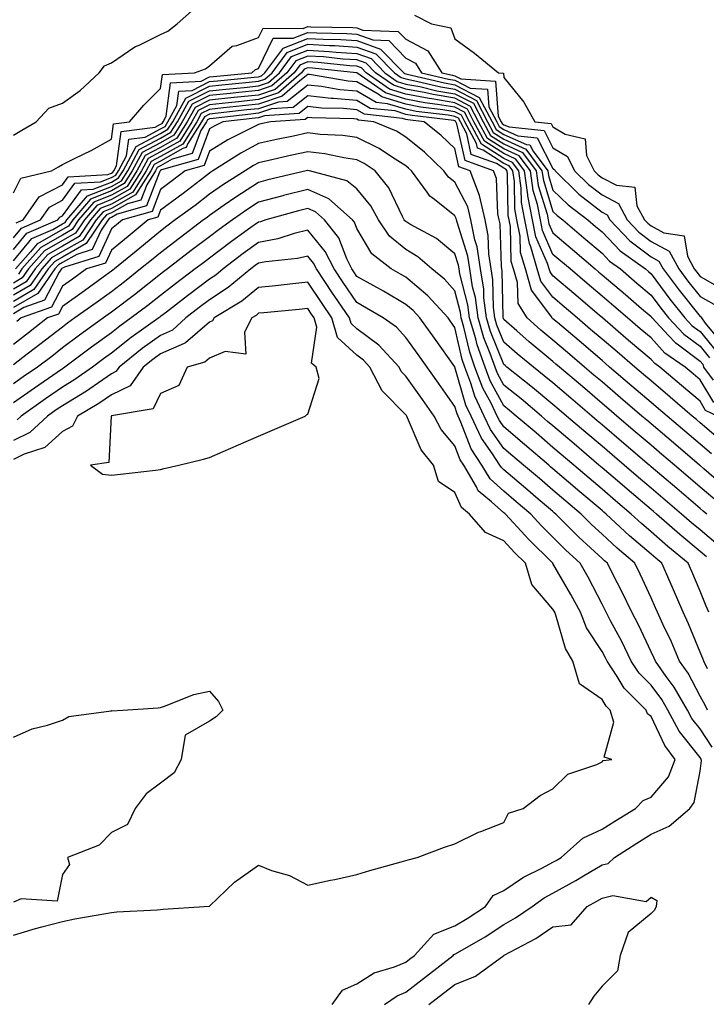
# Model space of a CAD drawing. Units: inches. Extents: x 923603 to 926243, y 7266218 to 7268858.
# Drawn here: x 925059 to 925199, y 7268312 to 7268513 of the extents above; entities that cross this region are included whole.
import ezdxf

# ---------------------------------------------------------------- set-up
doc = ezdxf.new("R2010")
doc.units = ezdxf.units.IN
doc.header["$MEASUREMENT"] = 0
doc.layers.add('Contour_92367266', color=7, linetype='Continuous', true_color=0x16bd9f)

msp = doc.modelspace()

# ---------------------------------------------------------------- linework, layer by layer
at = {"layer": 'Contour_92367266'}
for points in [[(925058.05, 7268489.21, 3264), (925059.78, 7268490.19, 3264), (925062.67, 7268491.92, 3264), (925065.29, 7268494.68, 3264), (925068.05, 7268495.71, 3264), (925071.64, 7268498.34, 3264), (925075.55, 7268501.92, 3264), (925076.63, 7268503.34, 3264), (925078.05, 7268503.98, 3264), (925082.78, 7268507.19, 3264), (925083.7, 7268507.57, 3264), (925088.05, 7268509.72, 3264), (925089.53, 7268510.44, 3264), (925091.46, 7268511.92, 3264), (925094.97, 7268515, 3264)], [(925139.8, 7268513.67, 3264), (925143.26, 7268511.92, 3264), (925147.21, 7268511.09, 3264), (925148.05, 7268508.84, 3264), (925152.03, 7268505.9, 3264), (925156.98, 7268501.92, 3264), (925157.98, 7268501.85, 3264), (925158.05, 7268500.98, 3264), (925162.09, 7268495.96, 3264), (925164.37, 7268491.92, 3264), (925167.7, 7268491.58, 3264), (925168.05, 7268490.9, 3264), (925170.56, 7268489.41, 3264), (925174.59, 7268488.45, 3264), (925174.92, 7268485.05, 3264), (925176.47, 7268481.92, 3264), (925177.27, 7268481.14, 3264), (925178.05, 7268480.53, 3264), (925180.98, 7268478.99, 3264), (925184.73, 7268478.61, 3264), (925185.15, 7268474.82, 3264), (925186.69, 7268471.92, 3264), (925187.36, 7268471.23, 3264), (925188.05, 7268470.71, 3264), (925190.68, 7268469.28, 3264), (925194.81, 7268468.68, 3264), (925195.45, 7268464.52, 3264), (925196.86, 7268461.92, 3264), (925197.37, 7268461.25, 3264), (925198.05, 7268460.4, 3264), (925201.54, 7268458.43, 3264)], [(925058.05, 7268477.42, 3265), (925059.54, 7268480.44, 3265), (925065.79, 7268481.92, 3265), (925067.24, 7268482.73, 3265), (925068.05, 7268483.2, 3265), (925070.63, 7268484.5, 3265), (925073.9, 7268486.07, 3265), (925078.05, 7268488.38, 3265), (925078.46, 7268491.5, 3265), (925081.7, 7268491.92, 3265), (925084.64, 7268495.33, 3265), (925088.05, 7268498.74, 3265), (925088.42, 7268501.56, 3265), (925094.96, 7268501.92, 3265), (925097.21, 7268502.76, 3265), (925098.05, 7268503.37, 3265), (925102.62, 7268507.35, 3265), (925103.59, 7268507.46, 3265), (925108.05, 7268509.1, 3265), (925108.96, 7268511.01, 3265), (925117.1, 7268510.96, 3265), (925118.05, 7268511.35, 3265), (925118.66, 7268511.31, 3265), (925127.28, 7268511.15, 3265), (925128.05, 7268511.1, 3265), (925129.32, 7268510.64, 3265), (925136.49, 7268510.37, 3265), (925138.05, 7268508.75, 3265), (925142.52, 7268506.39, 3265), (925145.39, 7268501.92, 3265), (925147.54, 7268501.41, 3265), (925148.05, 7268501.32, 3265), (925149.28, 7268500.69, 3265), (925156.33, 7268500.2, 3265), (925156.9, 7268493.06, 3265), (925157.5, 7268491.92, 3265), (925157.69, 7268491.57, 3265), (925158.05, 7268491.33, 3265), (925159.1, 7268490.87, 3265), (925166.25, 7268490.12, 3265), (925168.05, 7268486.64, 3265), (925171.01, 7268484.88, 3265), (925172.47, 7268481.92, 3265), (925175.3, 7268479.17, 3265), (925178.05, 7268477.01, 3265), (925181.38, 7268475.25, 3265), (925183.15, 7268471.92, 3265), (925185.55, 7268469.43, 3265), (925188.05, 7268467.55, 3265), (925191.71, 7268465.57, 3265), (925193.69, 7268461.92, 3265), (925195.56, 7268459.43, 3265), (925198.05, 7268456.31, 3265), (925200.86, 7268454.73, 3265)], [(925058.64, 7268471.32, 3266), (925060.02, 7268471.92, 3266), (925063.34, 7268476.64, 3266), (925068.05, 7268479.09, 3266), (925069.24, 7268480.73, 3266), (925077.29, 7268481.16, 3266), (925078.05, 7268481.46, 3266), (925078.35, 7268481.63, 3266), (925078.53, 7268481.92, 3266), (925079.09, 7268482.96, 3266), (925080.02, 7268489.95, 3266), (925086.97, 7268490.85, 3266), (925088.05, 7268491.42, 3266), (925088.37, 7268491.6, 3266), (925088.57, 7268491.92, 3266), (925089.22, 7268493.09, 3266), (925090.1, 7268499.87, 3266), (925096.35, 7268500.22, 3266), (925098.05, 7268501.07, 3266), (925098.82, 7268501.15, 3266), (925106.68, 7268501.92, 3266), (925107.39, 7268502.57, 3266), (925108.05, 7268502.82, 3266), (925110.99, 7268508.98, 3266), (925115.09, 7268508.96, 3266), (925118.05, 7268510.15, 3266), (925119.93, 7268510.04, 3266), (925126.05, 7268509.92, 3266), (925128.05, 7268509.79, 3266), (925131.36, 7268508.61, 3266), (925134.62, 7268508.48, 3266), (925138.05, 7268504.92, 3266), (925140.01, 7268503.88, 3266), (925141.27, 7268501.92, 3266), (925146.76, 7268500.62, 3266), (925148.05, 7268500.41, 3266), (925151.18, 7268498.8, 3266), (925154.68, 7268498.55, 3266), (925154.96, 7268495.01, 3266), (925156.58, 7268491.92, 3266), (925157.09, 7268490.96, 3266), (925158.05, 7268490.35, 3266), (925160.89, 7268489.08, 3266), (925164.8, 7268488.67, 3266), (925168.05, 7268482.38, 3266), (925168.34, 7268482.2, 3266), (925168.48, 7268481.92, 3266), (925173.32, 7268477.19, 3266), (925178.05, 7268473.48, 3266), (925179.08, 7268472.95, 3266), (925179.62, 7268471.92, 3266), (925183.75, 7268467.62, 3266), (925188.05, 7268464.38, 3266), (925189.65, 7268463.52, 3266), (925190.52, 7268461.92, 3266), (925193.75, 7268457.62, 3266), (925198.05, 7268452.24, 3266), (925198.26, 7268452.13, 3266), (925198.36, 7268451.92, 3266), (925199.1, 7268450.87, 3266), (925202.65, 7268446.53, 3266)], [(925058.05, 7268468.26, 3267), (925059.71, 7268470.26, 3267), (925063.57, 7268471.92, 3267), (925065.42, 7268474.55, 3267), (925068.05, 7268475.92, 3267), (925070.57, 7268479.4, 3267), (925075.8, 7268479.67, 3267), (925078.05, 7268480.55, 3267), (925078.92, 7268481.05, 3267), (925079.48, 7268481.92, 3267), (925081.13, 7268485, 3267), (925081.58, 7268488.39, 3267), (925084.95, 7268488.82, 3267), (925088.05, 7268490.47, 3267), (925088.97, 7268491, 3267), (925089.55, 7268491.92, 3267), (925091.4, 7268495.27, 3267), (925091.78, 7268498.19, 3267), (925094.47, 7268498.34, 3267), (925098.05, 7268500.12, 3267), (925099.68, 7268500.29, 3267), (925107.16, 7268501.03, 3267), (925108.05, 7268501.12, 3267), (925108.65, 7268501.32, 3267), (925109.33, 7268501.92, 3267), (925112.95, 7268506.82, 3267), (925113.02, 7268506.95, 3267), (925113.08, 7268506.95, 3267), (925118.05, 7268508.94, 3267), (925121.21, 7268508.76, 3267), (925124.82, 7268508.69, 3267), (925128.05, 7268508.48, 3267), (925132.89, 7268506.76, 3267), (925137.63, 7268501.92, 3267), (925137.88, 7268501.75, 3267), (925138.05, 7268501.7, 3267), (925138.33, 7268501.65, 3267), (925145.97, 7268499.84, 3267), (925148.05, 7268499.49, 3267), (925153.04, 7268496.91, 3267), (925155.65, 7268491.92, 3267), (925156.49, 7268490.36, 3267), (925158.05, 7268489.36, 3267), (925162.68, 7268487.29, 3267), (925163.35, 7268487.22, 3267), (925163.99, 7268485.97, 3267), (925166.99, 7268481.92, 3267), (925167.13, 7268480.99, 3267), (925168.05, 7268478.01, 3267), (925171.14, 7268475.01, 3267), (925175.19, 7268471.92, 3267), (925176.74, 7268470.6, 3267), (925178.05, 7268469.49, 3267), (925181.75, 7268465.62, 3267), (925186.91, 7268461.92, 3267), (925187.53, 7268461.39, 3267), (925188.05, 7268460.95, 3267), (925191.91, 7268455.78, 3267), (925194.96, 7268451.92, 3267), (925196.46, 7268450.33, 3267), (925198.05, 7268449.15, 3267), (925201.3, 7268445.17, 3267)], [(925058.05, 7268465.9, 3268), (925060.77, 7268469.2, 3268), (925067.12, 7268471.92, 3268), (925067.5, 7268472.47, 3268), (925068.05, 7268472.75, 3268), (925071.91, 7268478.06, 3268), (925074.32, 7268478.19, 3268), (925078.05, 7268479.65, 3268), (925079.5, 7268480.47, 3268), (925080.42, 7268481.92, 3268), (925083.08, 7268486.89, 3268), (925088.05, 7268489.54, 3268), (925089.57, 7268490.4, 3268), (925090.53, 7268491.92, 3268), (925093.21, 7268496.76, 3268), (925098.05, 7268499.18, 3268), (925100.53, 7268499.44, 3268), (925106.12, 7268499.99, 3268), (925108.05, 7268500.19, 3268), (925109.34, 7268500.63, 3268), (925110.82, 7268501.92, 3268), (925113.89, 7268506.08, 3268), (925118.05, 7268507.74, 3268), (925122.49, 7268507.48, 3268), (925123.59, 7268507.46, 3268), (925128.05, 7268507.17, 3268), (925131.93, 7268505.8, 3268), (925135.72, 7268501.92, 3268), (925137.09, 7268500.96, 3268), (925138.05, 7268500.66, 3268), (925139.6, 7268500.37, 3268), (925145.18, 7268499.05, 3268), (925148.05, 7268498.56, 3268), (925152.43, 7268496.3, 3268), (925154.73, 7268491.92, 3268), (925155.89, 7268489.76, 3268), (925158.05, 7268488.38, 3268), (925162.51, 7268486.38, 3268), (925165.81, 7268481.92, 3268), (925166.09, 7268479.96, 3268), (925168.05, 7268473.65, 3268), (925168.92, 7268472.79, 3268), (925170.07, 7268471.92, 3268), (925174.37, 7268468.25, 3268), (925178.05, 7268465.11, 3268), (925179.61, 7268463.48, 3268), (925181.79, 7268461.92, 3268), (925185.17, 7268459.04, 3268), (925188.05, 7268456.58, 3268), (925190.04, 7268453.91, 3268), (925191.61, 7268451.92, 3268), (925194.73, 7268448.6, 3268), (925198.05, 7268446.14, 3268), (925199.95, 7268443.81, 3268)], [(925058.05, 7268463.55, 3269), (925061.84, 7268468.13, 3269), (925066.08, 7268469.96, 3269), (925068.05, 7268471.09, 3269), (925068.58, 7268471.39, 3269), (925068.94, 7268471.92, 3269), (925073.14, 7268476.83, 3269), (925078.05, 7268478.76, 3269), (925080.08, 7268479.9, 3269), (925081.36, 7268481.92, 3269), (925083.7, 7268486.28, 3269), (925088.05, 7268488.59, 3269), (925090.17, 7268489.79, 3269), (925091.51, 7268491.92, 3269), (925093.84, 7268496.14, 3269), (925098.05, 7268498.23, 3269), (925101.38, 7268498.58, 3269), (925105.08, 7268498.94, 3269), (925108.05, 7268499.25, 3269), (925110.04, 7268499.93, 3269), (925112.31, 7268501.92, 3269), (925114.75, 7268505.22, 3269), (925118.05, 7268506.54, 3269), (925122.42, 7268506.29, 3269), (925123.84, 7268506.14, 3269), (925128.05, 7268505.87, 3269), (925130.96, 7268504.83, 3269), (925133.81, 7268501.92, 3269), (925136.31, 7268500.17, 3269), (925138.05, 7268499.63, 3269), (925140.88, 7268499.1, 3269), (925144.39, 7268498.27, 3269), (925148.05, 7268497.64, 3269), (925151.82, 7268495.7, 3269), (925153.8, 7268491.92, 3269), (925155.29, 7268489.16, 3269), (925158.05, 7268487.4, 3269), (925161.83, 7268485.7, 3269), (925164.62, 7268481.92, 3269), (925165.05, 7268478.92, 3269), (925166.86, 7268473.11, 3269), (925167.09, 7268471.92, 3269), (925167.24, 7268471.11, 3269), (925168.05, 7268469.27, 3269), (925172.01, 7268465.88, 3269), (925176.66, 7268461.92, 3269), (925177.41, 7268461.29, 3269), (925178.05, 7268460.74, 3269), (925182.81, 7268456.68, 3269), (925186.1, 7268453.86, 3269), (925188.05, 7268452.2, 3269), (925188.17, 7268452.05, 3269), (925188.27, 7268451.92, 3269), (925191.63, 7268448.34, 3269), (925193, 7268446.86, 3269), (925193.35, 7268446.62, 3269), (925198.05, 7268443.13, 3269), (925198.59, 7268442.47, 3269), (925198.76, 7268441.92, 3269), (925200.72, 7268439.25, 3269)], [(925200.83, 7268434.69, 3270), (925198.05, 7268439.3, 3270), (925196.63, 7268440.5, 3270), (925194.98, 7268441.92, 3270), (925190.89, 7268444.76, 3270), (925188.05, 7268447.84, 3270), (925185.84, 7268449.71, 3270), (925183.26, 7268451.92, 3270), (925180.45, 7268454.32, 3270), (925178.05, 7268456.36, 3270), (925175.05, 7268458.92, 3270), (925171.54, 7268461.92, 3270), (925169.66, 7268463.53, 3270), (925168.05, 7268464.9, 3270), (925165.91, 7268469.77, 3270), (925165.5, 7268471.92, 3270), (925164.89, 7268475.08, 3270), (925164.02, 7268477.89, 3270), (925163.44, 7268481.92, 3270), (925161.15, 7268485.02, 3270), (925158.05, 7268486.41, 3270), (925154.68, 7268488.55, 3270), (925152.88, 7268491.92, 3270), (925151.22, 7268495.08, 3270), (925148.05, 7268496.72, 3270), (925143.61, 7268497.48, 3270), (925142.15, 7268497.82, 3270), (925138.05, 7268498.6, 3270), (925135.52, 7268499.39, 3270), (925131.9, 7268501.92, 3270), (925129.99, 7268503.86, 3270), (925128.05, 7268504.56, 3270), (925125.23, 7268504.73, 3270), (925121.28, 7268505.15, 3270), (925118.05, 7268505.34, 3270), (925115.61, 7268504.36, 3270), (925113.8, 7268501.92, 3270), (925110.74, 7268499.23, 3270), (925108.05, 7268498.33, 3270), (925104.04, 7268497.91, 3270), (925102.24, 7268497.73, 3270), (925098.05, 7268497.28, 3270), (925094.47, 7268495.5, 3270), (925092.49, 7268491.92, 3270), (925090.77, 7268489.2, 3270), (925088.05, 7268487.65, 3270), (925084.31, 7268485.66, 3270), (925082.3, 7268481.92, 3270), (925080.65, 7268479.32, 3270), (925078.05, 7268477.85, 3270), (925073.79, 7268476.18, 3270), (925070.14, 7268471.92, 3270), (925069.3, 7268470.67, 3270), (925068.05, 7268469.97, 3270), (925063.42, 7268467.28, 3270), (925062.9, 7268467.07, 3270), (925061.51, 7268465.39, 3270), (925058.46, 7268461.92, 3270)], [(925201.58, 7268431.92, 3271), (925199.18, 7268433.05, 3271), (925198.05, 7268434.93, 3271), (925194.28, 7268438.15, 3271), (925189.86, 7268441.92, 3271), (925188.79, 7268442.66, 3271), (925188.05, 7268443.46, 3271), (925183.48, 7268447.36, 3271), (925178.14, 7268451.92, 3271), (925178.09, 7268451.96, 3271), (925178.05, 7268452, 3271), (925177.55, 7268452.42, 3271), (925172.69, 7268456.56, 3271), (925168.05, 7268460.52, 3271), (925167.45, 7268461.32, 3271), (925167.28, 7268461.92, 3271), (925166.96, 7268463.01, 3271), (925164.57, 7268468.44, 3271), (925163.9, 7268471.92, 3271), (925162.96, 7268476.83, 3271), (925162.96, 7268477.02, 3271), (925162.25, 7268481.92, 3271), (925160.47, 7268484.34, 3271), (925158.05, 7268485.43, 3271), (925154.08, 7268487.95, 3271), (925151.95, 7268491.92, 3271), (925150.61, 7268494.48, 3271), (925148.05, 7268495.81, 3271), (925143.38, 7268496.6, 3271), (925142.8, 7268496.67, 3271), (925138.05, 7268497.56, 3271), (925134.73, 7268498.6, 3271), (925129.99, 7268501.92, 3271), (925129.03, 7268502.9, 3271), (925128.05, 7268503.25, 3271), (925126.63, 7268503.34, 3271), (925120.14, 7268504.02, 3271), (925118.05, 7268504.14, 3271), (925116.47, 7268503.5, 3271), (925115.3, 7268501.92, 3271), (925111.43, 7268498.53, 3271), (925108.05, 7268497.39, 3271), (925103.09, 7268496.87, 3271), (925102.99, 7268496.86, 3271), (925098.05, 7268496.34, 3271), (925095.1, 7268494.87, 3271), (925093.47, 7268491.92, 3271), (925091.38, 7268488.59, 3271), (925088.05, 7268486.71, 3271), (925084.92, 7268485.05, 3271), (925083.25, 7268481.92, 3271), (925081.23, 7268478.74, 3271), (925078.05, 7268476.95, 3271), (925074.44, 7268475.53, 3271), (925071.34, 7268471.92, 3271), (925070.02, 7268469.96, 3271), (925068.05, 7268468.84, 3271), (925063.67, 7268466.3, 3271), (925059.8, 7268461.92, 3271), (925059.08, 7268460.88, 3271)], [(925202.71, 7268426.58, 3272), (925198.05, 7268430.55, 3272), (925197.31, 7268431.19, 3272), (925196.45, 7268431.92, 3272), (925191.92, 7268435.79, 3272), (925188.05, 7268439.09, 3272), (925186.52, 7268440.4, 3272), (925184.73, 7268441.92, 3272), (925181.13, 7268445, 3272), (925178.05, 7268447.62, 3272), (925175.73, 7268449.6, 3272), (925173.01, 7268451.92, 3272), (925170.34, 7268454.21, 3272), (925168.05, 7268456.16, 3272), (925165.57, 7268459.44, 3272), (925164.85, 7268461.92, 3272), (925163.52, 7268466.44, 3272), (925163.24, 7268467.11, 3272), (925162.31, 7268471.92, 3272), (925161.62, 7268475.49, 3272), (925161.58, 7268478.39, 3272), (925161.07, 7268481.92, 3272), (925159.79, 7268483.66, 3272), (925158.05, 7268484.44, 3272), (925153.48, 7268487.35, 3272), (925151.03, 7268491.92, 3272), (925150, 7268493.87, 3272), (925148.05, 7268494.88, 3272), (925144.49, 7268495.48, 3272), (925141.93, 7268495.8, 3272), (925138.05, 7268496.53, 3272), (925133.94, 7268497.82, 3272), (925128.07, 7268501.92, 3272), (925128.05, 7268501.94, 3272), (925128.03, 7268501.94, 3272), (925119.01, 7268502.88, 3272), (925118.05, 7268502.94, 3272), (925117.32, 7268502.64, 3272), (925116.79, 7268501.92, 3272), (925112.13, 7268497.84, 3272), (925108.05, 7268496.46, 3272), (925103.94, 7268496.03, 3272), (925101.94, 7268495.81, 3272), (925098.05, 7268495.4, 3272), (925095.73, 7268494.24, 3272), (925094.45, 7268491.92, 3272), (925091.98, 7268487.99, 3272), (925088.05, 7268485.77, 3272), (925085.54, 7268484.43, 3272), (925084.19, 7268481.92, 3272), (925081.8, 7268478.16, 3272), (925078.05, 7268476.05, 3272), (925075.09, 7268474.89, 3272), (925072.55, 7268471.92, 3272), (925070.74, 7268469.23, 3272), (925068.05, 7268467.71, 3272), (925064.38, 7268465.59, 3272), (925061.15, 7268461.92, 3272), (925059.87, 7268460.09, 3272), (925058.05, 7268459.04, 3272)], [(925200.35, 7268424.22, 3273), (925198.05, 7268426.18, 3273), (925194.95, 7268428.82, 3273), (925191.33, 7268431.92, 3273), (925189.56, 7268433.42, 3273), (925188.05, 7268434.71, 3273), (925184.16, 7268438.03, 3273), (925179.61, 7268441.92, 3273), (925178.77, 7268442.63, 3273), (925178.05, 7268443.25, 3273), (925173.37, 7268447.24, 3273), (925169, 7268450.97, 3273), (925168.05, 7268451.78, 3273), (925167.98, 7268451.84, 3273), (925167.89, 7268451.92, 3273), (925167.63, 7268452.34, 3273), (925163.69, 7268457.56, 3273), (925162.42, 7268461.92, 3273), (925161.43, 7268465.3, 3273), (925161.35, 7268468.62, 3273), (925160.72, 7268471.92, 3273), (925160.29, 7268474.16, 3273), (925160.19, 7268479.77, 3273), (925159.89, 7268481.92, 3273), (925159.1, 7268482.97, 3273), (925158.05, 7268483.45, 3273), (925153.84, 7268486.13, 3273), (925152.68, 7268486.55, 3273), (925152.47, 7268487.5, 3273), (925150.1, 7268491.92, 3273), (925149.4, 7268493.27, 3273), (925148.05, 7268493.96, 3273), (925145.59, 7268494.38, 3273), (925141.06, 7268494.93, 3273), (925138.05, 7268495.5, 3273), (925133.16, 7268497.03, 3273), (925132.44, 7268497.53, 3273), (925128.05, 7268500.05, 3273), (925126.33, 7268500.2, 3273), (925118.43, 7268501.55, 3273), (925118.05, 7268501.59, 3273), (925116.43, 7268500.3, 3273), (925112.83, 7268497.14, 3273), (925108.05, 7268495.52, 3273), (925104.78, 7268495.18, 3273), (925100.88, 7268494.75, 3273), (925098.05, 7268494.45, 3273), (925096.36, 7268493.61, 3273), (925095.43, 7268491.92, 3273), (925092.58, 7268487.39, 3273), (925088.05, 7268484.83, 3273), (925086.15, 7268483.81, 3273), (925085.13, 7268481.92, 3273), (925082.38, 7268477.58, 3273), (925078.05, 7268475.14, 3273), (925075.74, 7268474.23, 3273), (925073.75, 7268471.92, 3273), (925071.45, 7268468.51, 3273), (925068.05, 7268466.59, 3273), (925065.09, 7268464.88, 3273), (925062.49, 7268461.92, 3273), (925060.66, 7268459.31, 3273), (925058.05, 7268457.79, 3273)], [(925203.39, 7268417.25, 3274), (925198.8, 7268421.17, 3274), (925198.05, 7268421.81, 3274), (925197.92, 7268421.92, 3274), (925192.6, 7268426.46, 3274), (925188.05, 7268430.35, 3274), (925187.2, 7268431.07, 3274), (925186.2, 7268431.92, 3274), (925181.8, 7268435.67, 3274), (925178.05, 7268438.87, 3274), (925176.41, 7268440.28, 3274), (925174.48, 7268441.92, 3274), (925171.01, 7268444.88, 3274), (925168.05, 7268447.41, 3274), (925165.59, 7268449.46, 3274), (925162.78, 7268451.92, 3274), (925160.97, 7268454.85, 3274), (925160.8, 7268459.17, 3274), (925159.99, 7268461.92, 3274), (925159.55, 7268463.42, 3274), (925159.38, 7268470.59, 3274), (925159.12, 7268471.92, 3274), (925158.95, 7268472.82, 3274), (925158.81, 7268481.16, 3274), (925158.7, 7268481.92, 3274), (925158.43, 7268482.29, 3274), (925158.05, 7268482.47, 3274), (925156.55, 7268483.41, 3274), (925151.41, 7268485.29, 3274), (925150.48, 7268489.5, 3274), (925149.18, 7268491.92, 3274), (925148.79, 7268492.66, 3274), (925148.05, 7268493.04, 3274), (925146.7, 7268493.27, 3274), (925140.19, 7268494.06, 3274), (925138.05, 7268494.47, 3274), (925134.34, 7268495.62, 3274), (925132.01, 7268495.88, 3274), (925128.05, 7268498.15, 3274), (925124.59, 7268498.46, 3274), (925120.87, 7268499.1, 3274), (925118.05, 7268499.39, 3274), (925113.88, 7268496.09, 3274), (925112.09, 7268495.96, 3274), (925108.05, 7268494.6, 3274), (925105.63, 7268494.34, 3274), (925099.82, 7268493.69, 3274), (925098.05, 7268493.5, 3274), (925096.99, 7268492.97, 3274), (925096.41, 7268491.92, 3274), (925093.62, 7268487.5, 3274), (925093.31, 7268486.66, 3274), (925092.58, 7268486.45, 3274), (925088.05, 7268483.89, 3274), (925086.77, 7268483.21, 3274), (925086.08, 7268481.92, 3274), (925082.96, 7268477.01, 3274), (925078.05, 7268474.24, 3274), (925076.38, 7268473.59, 3274), (925074.95, 7268471.92, 3274), (925072.18, 7268467.8, 3274), (925068.05, 7268465.46, 3274), (925065.8, 7268464.17, 3274), (925063.83, 7268461.92, 3274), (925061.45, 7268458.52, 3274), (925058.05, 7268456.55, 3274)], [(925201.03, 7268414.9, 3275), (925198.05, 7268417.44, 3275), (925195.63, 7268419.5, 3275), (925192.8, 7268421.92, 3275), (925190.24, 7268424.11, 3275), (925188.05, 7268425.97, 3275), (925184.84, 7268428.71, 3275), (925181.08, 7268431.92, 3275), (925179.44, 7268433.32, 3275), (925178.05, 7268434.51, 3275), (925174.05, 7268437.92, 3275), (925169.36, 7268441.92, 3275), (925168.65, 7268442.53, 3275), (925168.05, 7268443.03, 3275), (925163.21, 7268447.08, 3275), (925160.69, 7268449.28, 3275), (925158.05, 7268451.58, 3275), (925157.95, 7268451.82, 3275), (925157.92, 7268451.92, 3275), (925157.9, 7268452.07, 3275), (925157.68, 7268461.55, 3275), (925157.62, 7268461.92, 3275), (925157.54, 7268462.43, 3275), (925157.27, 7268471.14, 3275), (925157.11, 7268471.92, 3275), (925156.83, 7268473.14, 3275), (925156.51, 7268480.38, 3275), (925155.92, 7268481.92, 3275), (925150.15, 7268484.02, 3275), (925148.48, 7268491.49, 3275), (925148.25, 7268491.92, 3275), (925148.18, 7268492.05, 3275), (925148.05, 7268492.12, 3275), (925147.81, 7268492.16, 3275), (925139.32, 7268493.19, 3275), (925138.05, 7268493.43, 3275), (925135.85, 7268494.13, 3275), (925130.8, 7268494.67, 3275), (925128.05, 7268496.26, 3275), (925123.28, 7268496.69, 3275), (925122.83, 7268496.7, 3275), (925118.05, 7268497.2, 3275), (925115.11, 7268494.87, 3275), (925110.68, 7268494.55, 3275), (925108.05, 7268493.66, 3275), (925106.47, 7268493.49, 3275), (925098.76, 7268492.63, 3275), (925098.05, 7268492.55, 3275), (925097.63, 7268492.35, 3275), (925097.39, 7268491.92, 3275), (925096.27, 7268490.13, 3275), (925094.53, 7268485.45, 3275), (925090.42, 7268484.28, 3275), (925088.05, 7268482.95, 3275), (925087.38, 7268482.59, 3275), (925087.02, 7268481.92, 3275), (925085.23, 7268479.1, 3275), (925084.03, 7268475.94, 3275), (925081.31, 7268475.18, 3275), (925078.05, 7268473.34, 3275), (925077.03, 7268472.94, 3275), (925076.16, 7268471.92, 3275), (925072.89, 7268467.08, 3275), (925068.05, 7268464.34, 3275), (925066.52, 7268463.45, 3275), (925065.17, 7268461.92, 3275), (925062.24, 7268457.73, 3275), (925058.05, 7268455.3, 3275)], [(925199.39, 7268411.92, 3276), (925198.67, 7268412.54, 3276), (925198.05, 7268413.06, 3276), (925193.27, 7268417.14, 3276), (925190.24, 7268419.72, 3276), (925188.05, 7268421.6, 3276), (925187.87, 7268421.74, 3276), (925187.67, 7268421.92, 3276), (925182.48, 7268426.35, 3276), (925178.05, 7268430.13, 3276), (925177.08, 7268430.95, 3276), (925175.96, 7268431.92, 3276), (925171.69, 7268435.56, 3276), (925168.05, 7268438.67, 3276), (925166.27, 7268440.14, 3276), (925164.05, 7268441.92, 3276), (925160.77, 7268444.64, 3276), (925158.05, 7268447.02, 3276), (925156.63, 7268450.49, 3276), (925156.21, 7268451.92, 3276), (925155.94, 7268454.03, 3276), (925155.8, 7268459.67, 3276), (925155.44, 7268461.92, 3276), (925154.97, 7268465, 3276), (925154.86, 7268468.73, 3276), (925154.21, 7268471.92, 3276), (925153.06, 7268476.91, 3276), (925153.06, 7268476.93, 3276), (925151.18, 7268481.92, 3276), (925148.88, 7268482.75, 3276), (925148.05, 7268486.49, 3276), (925145.28, 7268489.15, 3276), (925141.79, 7268491.92, 3276), (925138.46, 7268492.33, 3276), (925138.05, 7268492.4, 3276), (925137.35, 7268492.62, 3276), (925129.6, 7268493.47, 3276), (925128.05, 7268494.35, 3276), (925125.37, 7268494.61, 3276), (925120.85, 7268494.71, 3276), (925118.05, 7268495.02, 3276), (925116.33, 7268493.64, 3276), (925109.27, 7268493.14, 3276), (925108.05, 7268492.73, 3276), (925107.32, 7268492.65, 3276), (925100.78, 7268491.92, 3276), (925098.96, 7268491.01, 3276), (925098.05, 7268490.46, 3276), (925095.75, 7268484.22, 3276), (925088.25, 7268482.13, 3276), (925088.05, 7268482.01, 3276), (925087.99, 7268481.98, 3276), (925087.96, 7268481.92, 3276), (925087.81, 7268481.68, 3276), (925085.18, 7268474.79, 3276), (925079.24, 7268473.11, 3276), (925078.05, 7268472.44, 3276), (925077.68, 7268472.29, 3276), (925077.36, 7268471.92, 3276), (925075.93, 7268469.8, 3276), (925074.11, 7268465.86, 3276), (925071.02, 7268464.9, 3276), (925068.05, 7268463.21, 3276), (925067.23, 7268462.74, 3276), (925066.51, 7268461.92, 3276), (925063.03, 7268456.94, 3276), (925058.05, 7268454.05, 3276)], [(925201.7, 7268405.57, 3277), (925198.05, 7268408.69, 3277), (925196.29, 7268410.16, 3277), (925194.27, 7268411.92, 3277), (925190.91, 7268414.78, 3277), (925188.05, 7268417.22, 3277), (925185.52, 7268419.39, 3277), (925182.55, 7268421.92, 3277), (925180.12, 7268423.99, 3277), (925178.05, 7268425.76, 3277), (925174.72, 7268428.6, 3277), (925170.83, 7268431.92, 3277), (925169.33, 7268433.2, 3277), (925168.05, 7268434.29, 3277), (925163.89, 7268437.76, 3277), (925158.67, 7268441.92, 3277), (925158.33, 7268442.2, 3277), (925158.05, 7268442.46, 3277), (925155.3, 7268449.18, 3277), (925154.5, 7268451.92, 3277), (925153.97, 7268456, 3277), (925153.93, 7268457.8, 3277), (925153.26, 7268461.92, 3277), (925152.57, 7268466.44, 3277), (925152.14, 7268467.84, 3277), (925151.31, 7268471.92, 3277), (925150.7, 7268474.57, 3277), (925148.05, 7268479.6, 3277), (925146.76, 7268480.62, 3277), (925145.79, 7268481.92, 3277), (925141.84, 7268485.72, 3277), (925138.05, 7268488.8, 3277), (925136.14, 7268490.01, 3277), (925131.53, 7268491.92, 3277), (925128.39, 7268492.26, 3277), (925128.05, 7268492.46, 3277), (925127.46, 7268492.52, 3277), (925118.87, 7268492.73, 3277), (925118.05, 7268492.82, 3277), (925117.55, 7268492.42, 3277), (925110.49, 7268491.92, 3277), (925108.47, 7268491.5, 3277), (925108.05, 7268491.4, 3277), (925106.94, 7268490.82, 3277), (925101.75, 7268488.22, 3277), (925098.05, 7268485.96, 3277), (925096.96, 7268483.01, 3277), (925093.07, 7268481.92, 3277), (925090.23, 7268479.73, 3277), (925088.05, 7268478.12, 3277), (925086.34, 7268473.63, 3277), (925080.28, 7268471.92, 3277), (925079.06, 7268470.9, 3277), (925078.05, 7268470.08, 3277), (925075.48, 7268464.49, 3277), (925068.44, 7268462.3, 3277), (925068.05, 7268462.09, 3277), (925067.94, 7268462.03, 3277), (925067.85, 7268461.92, 3277), (925067.39, 7268461.26, 3277), (925064.42, 7268455.54, 3277), (925060.15, 7268454.03, 3277), (925058.05, 7268452.8, 3277)], [(925199.34, 7268403.22, 3278), (925198.05, 7268404.32, 3278), (925193.9, 7268407.77, 3278), (925189.14, 7268411.92, 3278), (925188.55, 7268412.43, 3278), (925188.05, 7268412.86, 3278), (925183.16, 7268417.03, 3278), (925181.7, 7268418.28, 3278), (925178.05, 7268421.38, 3278), (925177.76, 7268421.63, 3278), (925177.42, 7268421.92, 3278), (925172.37, 7268426.24, 3278), (925168.05, 7268429.92, 3278), (925166.97, 7268430.84, 3278), (925165.71, 7268431.92, 3278), (925161.54, 7268435.41, 3278), (925158.05, 7268438.2, 3278), (925156.73, 7268440.6, 3278), (925156.24, 7268441.92, 3278), (925155.26, 7268444.7, 3278), (925153.98, 7268447.85, 3278), (925152.78, 7268451.92, 3278), (925152.24, 7268456.11, 3278), (925151.67, 7268458.3, 3278), (925151.08, 7268461.92, 3278), (925150.68, 7268464.55, 3278), (925148.5, 7268471.47, 3278), (925148.41, 7268471.92, 3278), (925148.34, 7268472.21, 3278), (925148.05, 7268472.77, 3278), (925143.91, 7268476.06, 3278), (925142.92, 7268476.78, 3278), (925142.39, 7268477.57, 3278), (925139.18, 7268481.92, 3278), (925138.6, 7268482.48, 3278), (925138.05, 7268482.93, 3278), (925135.33, 7268484.64, 3278), (925132.62, 7268486.49, 3278), (925128.05, 7268488.7, 3278), (925125.23, 7268489.1, 3278), (925120.62, 7268489.34, 3278), (925118.05, 7268489.66, 3278), (925115.15, 7268489.03, 3278), (925111.68, 7268488.3, 3278), (925108.05, 7268487.48, 3278), (925104.42, 7268485.55, 3278), (925098.71, 7268481.92, 3278), (925098.31, 7268481.67, 3278), (925098.05, 7268481.48, 3278), (925096.19, 7268480.05, 3278), (925092.64, 7268477.33, 3278), (925088.05, 7268473.92, 3278), (925087.5, 7268472.48, 3278), (925085.54, 7268471.92, 3278), (925081.44, 7268468.52, 3278), (925078.05, 7268465.76, 3278), (925076.84, 7268463.13, 3278), (925072.95, 7268461.92, 3278), (925070.11, 7268459.87, 3278), (925068.05, 7268458.4, 3278), (925065.83, 7268454.14, 3278), (925059.62, 7268451.92, 3278), (925058.74, 7268451.23, 3278)], [(925199.85, 7268391.92, 3279), (925199.31, 7268393.18, 3279), (925198.05, 7268396.24, 3279), (925196.37, 7268400.23, 3279), (925195.61, 7268401.92, 3279), (925191.48, 7268405.35, 3279), (925188.05, 7268408.33, 3279), (925186.11, 7268409.99, 3279), (925184.02, 7268411.92, 3279), (925180.8, 7268414.66, 3279), (925178.05, 7268417.02, 3279), (925175.4, 7268419.27, 3279), (925172.3, 7268421.92, 3279), (925168.05, 7268425.54, 3279), (925164.61, 7268428.48, 3279), (925160.58, 7268431.92, 3279), (925159.2, 7268433.07, 3279), (925158.05, 7268434, 3279), (925155.24, 7268439.11, 3279), (925154.2, 7268441.92, 3279), (925152.6, 7268446.47, 3279), (925152.33, 7268447.64, 3279), (925151.07, 7268451.92, 3279), (925150.73, 7268454.6, 3279), (925149.07, 7268460.9, 3279), (925148.9, 7268461.92, 3279), (925148.79, 7268462.66, 3279), (925148.05, 7268465.01, 3279), (925144.29, 7268468.16, 3279), (925138.9, 7268471.07, 3279), (925138.05, 7268471.59, 3279), (925137.87, 7268471.73, 3279), (925137.74, 7268471.92, 3279), (925137.36, 7268472.61, 3279), (925134.58, 7268478.45, 3279), (925131.83, 7268481.92, 3279), (925129.58, 7268483.45, 3279), (925128.05, 7268484.2, 3279), (925125.39, 7268484.58, 3279), (925121.53, 7268485.4, 3279), (925118.05, 7268485.83, 3279), (925114.85, 7268485.12, 3279), (925110.16, 7268484.04, 3279), (925108.05, 7268483.56, 3279), (925106.98, 7268482.99, 3279), (925105.3, 7268481.92, 3279), (925100.86, 7268479.11, 3279), (925098.05, 7268477.16, 3279), (925095.08, 7268474.89, 3279), (925091.06, 7268471.92, 3279), (925089.35, 7268470.62, 3279), (925088.05, 7268469.63, 3279), (925083.83, 7268466.14, 3279), (925078.65, 7268461.92, 3279), (925078.32, 7268461.66, 3279), (925078.05, 7268461.45, 3279), (925076.36, 7268460.23, 3279), (925072.52, 7268457.46, 3279), (925068.05, 7268454.26, 3279), (925067.25, 7268452.72, 3279), (925065, 7268451.92, 3279), (925061.11, 7268448.86, 3279), (925058.05, 7268446.54, 3279)], [(925199.58, 7268380.4, 3280), (925198.8, 7268381.92, 3280), (925198.6, 7268382.47, 3280), (925198.05, 7268383.8, 3280), (925195.69, 7268389.56, 3280), (925194.61, 7268391.92, 3280), (925192.63, 7268396.5, 3280), (925191.95, 7268398.02, 3280), (925190.22, 7268401.92, 3280), (925189.03, 7268402.91, 3280), (925188.05, 7268403.76, 3280), (925183.65, 7268407.53, 3280), (925178.89, 7268411.92, 3280), (925178.44, 7268412.31, 3280), (925178.05, 7268412.64, 3280), (925173.14, 7268416.83, 3280), (925173.05, 7268416.91, 3280), (925168.05, 7268421.17, 3280), (925167.64, 7268421.52, 3280), (925167.18, 7268421.92, 3280), (925162.25, 7268426.12, 3280), (925158.05, 7268429.7, 3280), (925157.13, 7268431, 3280), (925156.7, 7268431.92, 3280), (925155.44, 7268434.53, 3280), (925153.74, 7268437.61, 3280), (925152.15, 7268441.92, 3280), (925151.08, 7268444.96, 3280), (925149.9, 7268450.07, 3280), (925149.35, 7268451.92, 3280), (925149.21, 7268453.07, 3280), (925148.05, 7268457.47, 3280), (925145.94, 7268459.81, 3280), (925143.38, 7268461.92, 3280), (925140.52, 7268464.39, 3280), (925138.05, 7268465.88, 3280), (925134.76, 7268468.63, 3280), (925132.49, 7268471.92, 3280), (925130.91, 7268474.78, 3280), (925128.05, 7268478.23, 3280), (925126.05, 7268479.92, 3280), (925118.39, 7268481.92, 3280), (925118.11, 7268481.98, 3280), (925118.05, 7268481.99, 3280), (925118, 7268481.98, 3280), (925117.76, 7268481.92, 3280), (925109.91, 7268480.06, 3280), (925108.05, 7268479.58, 3280), (925103.4, 7268476.57, 3280), (925101.03, 7268474.9, 3280), (925098.05, 7268472.84, 3280), (925097.53, 7268472.44, 3280), (925096.83, 7268471.92, 3280), (925091.83, 7268468.14, 3280), (925088.05, 7268465.24, 3280), (925086.23, 7268463.74, 3280), (925084, 7268461.92, 3280), (925080.69, 7268459.28, 3280), (925078.05, 7268457.27, 3280), (925074.94, 7268455.03, 3280), (925070.57, 7268451.92, 3280), (925069.11, 7268450.87, 3280), (925068.05, 7268450.07, 3280), (925063.47, 7268446.5, 3280), (925059.97, 7268443.84, 3280), (925058.05, 7268442.38, 3280)], [(925199.53, 7268371.92, 3281), (925199.08, 7268372.95, 3281), (925198.05, 7268374.83, 3281), (925195.61, 7268379.48, 3281), (925193.87, 7268381.92, 3281), (925192.13, 7268385.99, 3281), (925190.47, 7268389.5, 3281), (925189.36, 7268391.92, 3281), (925188.97, 7268392.84, 3281), (925188.05, 7268394.88, 3281), (925185.83, 7268399.7, 3281), (925184.72, 7268401.92, 3281), (925181.12, 7268404.99, 3281), (925178.05, 7268407.81, 3281), (925175.91, 7268409.78, 3281), (925173.77, 7268411.92, 3281), (925170.68, 7268414.56, 3281), (925168.05, 7268416.8, 3281), (925165.29, 7268419.16, 3281), (925162.05, 7268421.92, 3281), (925159.89, 7268423.77, 3281), (925158.05, 7268425.33, 3281), (925155.32, 7268429.19, 3281), (925154.04, 7268431.92, 3281), (925152.09, 7268435.95, 3281), (925151.31, 7268438.66, 3281), (925150.1, 7268441.92, 3281), (925149.57, 7268443.44, 3281), (925148.05, 7268450, 3281), (925147.25, 7268451.12, 3281), (925146.67, 7268451.92, 3281), (925142.56, 7268456.43, 3281), (925138.05, 7268460.23, 3281), (925136.98, 7268460.86, 3281), (925135.06, 7268461.92, 3281), (925131.12, 7268465, 3281), (925128.05, 7268470.16, 3281), (925127.56, 7268471.43, 3281), (925127.18, 7268471.92, 3281), (925122.36, 7268476.23, 3281), (925118.05, 7268478.12, 3281), (925113.1, 7268476.87, 3281), (925112.96, 7268476.83, 3281), (925108.05, 7268475.54, 3281), (925105.85, 7268474.12, 3281), (925102.73, 7268471.92, 3281), (925100.01, 7268469.97, 3281), (925098.05, 7268468.49, 3281), (925094.31, 7268465.66, 3281), (925089.44, 7268461.92, 3281), (925088.65, 7268461.32, 3281), (925088.05, 7268460.87, 3281), (925083.06, 7268456.91, 3281), (925082.99, 7268456.86, 3281), (925078.05, 7268453.09, 3281), (925077.37, 7268452.6, 3281), (925076.42, 7268451.92, 3281), (925071.56, 7268448.41, 3281), (925068.05, 7268445.81, 3281), (925065.87, 7268444.1, 3281), (925063, 7268441.92, 3281), (925060.06, 7268439.91, 3281), (925058.05, 7268438.48, 3281)], [(925200.54, 7268364.41, 3282), (925198.05, 7268368.11, 3282), (925196.38, 7268370.25, 3282), (925195.46, 7268371.92, 3282), (925192.77, 7268376.64, 3282), (925191.14, 7268378.83, 3282), (925188.95, 7268381.92, 3282), (925188.67, 7268382.55, 3282), (925188.05, 7268383.87, 3282), (925185.47, 7268389.33, 3282), (925184.12, 7268391.92, 3282), (925182.17, 7268396.04, 3282), (925180.27, 7268399.7, 3282), (925179.15, 7268401.92, 3282), (925178.56, 7268402.43, 3282), (925178.05, 7268402.89, 3282), (925173.35, 7268407.22, 3282), (925168.65, 7268411.92, 3282), (925168.32, 7268412.19, 3282), (925168.05, 7268412.43, 3282), (925164.59, 7268415.38, 3282), (925162.93, 7268416.79, 3282), (925158.05, 7268420.96, 3282), (925157.54, 7268421.41, 3282), (925157.24, 7268421.92, 3282), (925155.72, 7268424.24, 3282), (925153.5, 7268427.38, 3282), (925151.37, 7268431.92, 3282), (925150.29, 7268434.16, 3282), (925148.06, 7268441.91, 3282), (925148.05, 7268441.94, 3282), (925143.91, 7268447.78, 3282), (925140.93, 7268451.92, 3282), (925139.55, 7268453.42, 3282), (925138.05, 7268454.69, 3282), (925133.48, 7268457.36, 3282), (925131.52, 7268458.45, 3282), (925128.05, 7268460.41, 3282), (925127.44, 7268461.31, 3282), (925127.03, 7268461.92, 3282), (925126.02, 7268463.95, 3282), (925124.37, 7268468.24, 3282), (925121.48, 7268471.92, 3282), (925119.67, 7268473.54, 3282), (925118.05, 7268474.24, 3282), (925116.19, 7268473.78, 3282), (925109.51, 7268471.92, 3282), (925108.41, 7268471.56, 3282), (925108.05, 7268471.49, 3282), (925106.49, 7268470.36, 3282), (925102.49, 7268467.49, 3282), (925098.05, 7268464.15, 3282), (925096.79, 7268463.19, 3282), (925095.13, 7268461.92, 3282), (925091.09, 7268458.88, 3282), (925088.05, 7268456.53, 3282), (925085.48, 7268454.49, 3282), (925082.09, 7268451.92, 3282), (925079.72, 7268450.25, 3282), (925078.05, 7268448.92, 3282), (925073.99, 7268445.98, 3282), (925068.56, 7268441.92, 3282), (925068.26, 7268441.71, 3282), (925068.05, 7268441.58, 3282), (925066.95, 7268440.82, 3282), (925062.33, 7268437.64, 3282), (925058.05, 7268434.63, 3282)], [(925133.72, 7268311.92, 3283), (925136.26, 7268313.71, 3283), (925138.05, 7268314.46, 3283), (925142.27, 7268317.7, 3283), (925147.7, 7268321.92, 3283), (925147.86, 7268322.11, 3283), (925148.05, 7268322.17, 3283), (925148.68, 7268322.55, 3283), (925154.22, 7268325.75, 3283), (925158.05, 7268328.23, 3283), (925160.41, 7268329.57, 3283), (925163.78, 7268331.92, 3283), (925166.27, 7268333.71, 3283), (925168.05, 7268334.66, 3283), (925172.74, 7268337.23, 3283), (925174.31, 7268338.19, 3283), (925178.05, 7268340.4, 3283), (925179.28, 7268340.69, 3283), (925180.61, 7268341.92, 3283), (925185.14, 7268344.83, 3283), (925188.05, 7268346.63, 3283), (925191.71, 7268348.26, 3283), (925195.96, 7268351.92, 3283), (925196.87, 7268353.1, 3283), (925198.05, 7268359.51, 3283), (925198.31, 7268361.67, 3283), (925198.27, 7268361.92, 3283), (925198.2, 7268362.07, 3283), (925198.05, 7268362.28, 3283), (925193.81, 7268367.68, 3283), (925191.49, 7268371.92, 3283), (925190.24, 7268374.11, 3283), (925188.05, 7268377.07, 3283), (925185.63, 7268379.5, 3283), (925184.02, 7268381.92, 3283), (925182.06, 7268385.93, 3283), (925179.78, 7268390.19, 3283), (925178.88, 7268391.92, 3283), (925178.61, 7268392.49, 3283), (925178.05, 7268393.57, 3283), (925175.2, 7268399.07, 3283), (925173.58, 7268401.92, 3283), (925170.7, 7268404.57, 3283), (925168.05, 7268407.21, 3283), (925165.69, 7268409.56, 3283), (925163.52, 7268411.92, 3283), (925160.57, 7268414.44, 3283), (925158.05, 7268416.59, 3283), (925155.22, 7268419.09, 3283), (925153.54, 7268421.92, 3283), (925151.38, 7268425.25, 3283), (925149.29, 7268430.69, 3283), (925148.7, 7268431.92, 3283), (925148.49, 7268432.36, 3283), (925148.05, 7268433.89, 3283), (925144.74, 7268438.62, 3283), (925140.59, 7268444.46, 3283), (925138.05, 7268447.97, 3283), (925136.17, 7268450.04, 3283), (925133.46, 7268451.92, 3283), (925130.06, 7268453.92, 3283), (925128.05, 7268455.05, 3283), (925125.29, 7268459.16, 3283), (925123.43, 7268461.92, 3283), (925121.64, 7268465.51, 3283), (925118.05, 7268469.81, 3283), (925115.27, 7268469.15, 3283), (925111.93, 7268468.04, 3283), (925108.05, 7268467.3, 3283), (925104.92, 7268465.05, 3283), (925100.8, 7268461.92, 3283), (925099.3, 7268460.67, 3283), (925098.05, 7268459.86, 3283), (925093.52, 7268456.44, 3283), (925089.27, 7268453.14, 3283), (925088.05, 7268452.19, 3283), (925087.9, 7268452.08, 3283), (925087.69, 7268451.92, 3283), (925082.04, 7268447.93, 3283), (925078.05, 7268444.77, 3283), (925076.39, 7268443.57, 3283), (925074.19, 7268441.92, 3283), (925070.61, 7268439.36, 3283), (925068.05, 7268437.81, 3283), (925064.57, 7268435.41, 3283), (925059.67, 7268431.92, 3283), (925058.83, 7268431.14, 3283)], [(925123.02, 7268311.92, 3284), (925125.15, 7268314.82, 3284), (925128.05, 7268316.12, 3284), (925131.6, 7268318.37, 3284), (925135.73, 7268319.6, 3284), (925138.05, 7268320.57, 3284), (925138.82, 7268321.16, 3284), (925139.8, 7268321.92, 3284), (925143.74, 7268326.24, 3284), (925148.05, 7268327.96, 3284), (925150.54, 7268329.43, 3284), (925154.3, 7268331.92, 3284), (925155.84, 7268334.13, 3284), (925158.05, 7268335.18, 3284), (925162.06, 7268337.91, 3284), (925165.91, 7268339.78, 3284), (925168.05, 7268340.93, 3284), (925168.68, 7268341.29, 3284), (925169.73, 7268341.92, 3284), (925174.13, 7268345.84, 3284), (925178.05, 7268347.68, 3284), (925180.64, 7268349.33, 3284), (925184.87, 7268351.92, 3284), (925186.43, 7268353.53, 3284), (925188.05, 7268354.2, 3284), (925191.59, 7268358.38, 3284), (925192.96, 7268361.92, 3284), (925190.86, 7268364.73, 3284), (925188.05, 7268370.64, 3284), (925187.3, 7268371.17, 3284), (925187.07, 7268371.92, 3284), (925182.58, 7268376.44, 3284), (925181.16, 7268378.81, 3284), (925179.09, 7268381.92, 3284), (925178.75, 7268382.62, 3284), (925178.05, 7268383.93, 3284), (925174.9, 7268388.77, 3284), (925173.64, 7268391.92, 3284), (925171.69, 7268395.56, 3284), (925168.05, 7268401.86, 3284), (925168.02, 7268401.89, 3284), (925168.01, 7268401.92, 3284), (925163.02, 7268406.89, 3284), (925162.38, 7268407.59, 3284), (925158.4, 7268411.92, 3284), (925158.21, 7268412.08, 3284), (925158.05, 7268412.21, 3284), (925155.53, 7268414.44, 3284), (925152.83, 7268416.7, 3284), (925152.45, 7268417.52, 3284), (925149.85, 7268421.92, 3284), (925149.14, 7268423.01, 3284), (925148.05, 7268425.85, 3284), (925145.28, 7268429.15, 3284), (925143.83, 7268431.92, 3284), (925141.44, 7268435.32, 3284), (925138.05, 7268440.07, 3284), (925137.14, 7268441, 3284), (925136.67, 7268441.92, 3284), (925132.52, 7268446.39, 3284), (925128.05, 7268449.7, 3284), (925126.9, 7268450.77, 3284), (925126.56, 7268451.92, 3284), (925123.48, 7268456.48, 3284), (925123.13, 7268457.01, 3284), (925119.83, 7268461.92, 3284), (925119.24, 7268463.1, 3284), (925118.05, 7268464.53, 3284), (925115.95, 7268464.02, 3284), (925109.53, 7268463.4, 3284), (925108.05, 7268463.12, 3284), (925107.35, 7268462.61, 3284), (925106.43, 7268461.92, 3284), (925101.86, 7268458.11, 3284), (925098.05, 7268455.64, 3284), (925095.93, 7268454.04, 3284), (925093.2, 7268451.92, 3284), (925090.5, 7268449.47, 3284), (925088.05, 7268448.38, 3284), (925084.29, 7268445.68, 3284), (925079.6, 7268441.92, 3284), (925078.96, 7268441.01, 3284), (925078.05, 7268440.56, 3284), (925073.61, 7268437.49, 3284), (925072.96, 7268437.02, 3284), (925068.05, 7268434.03, 3284), (925066.8, 7268433.17, 3284), (925065.04, 7268431.92, 3284), (925061.43, 7268428.54, 3284), (925058.05, 7268426.91, 3284)], [(925058.05, 7268326.08, 3285), (925062.53, 7268327.44, 3285), (925063.88, 7268327.74, 3285), (925068.05, 7268328.85, 3285), (925070.6, 7268329.37, 3285), (925076.52, 7268330.4, 3285), (925078.05, 7268330.68, 3285), (925079.14, 7268330.83, 3285), (925087.38, 7268331.25, 3285), (925088.05, 7268331.32, 3285), (925088.6, 7268331.37, 3285), (925096.96, 7268331.92, 3285), (925097.98, 7268331.99, 3285), (925098.05, 7268331.99, 3285), (925099.71, 7268333.59, 3285), (925103.11, 7268336.86, 3285), (925108.05, 7268340.31, 3285), (925110.69, 7268339.28, 3285), (925114.34, 7268338.21, 3285), (925118.05, 7268336.23, 3285), (925122.72, 7268337.25, 3285), (925123.57, 7268337.44, 3285), (925128.05, 7268338.41, 3285), (925130.75, 7268339.22, 3285), (925137.12, 7268340.99, 3285), (925138.05, 7268341.26, 3285), (925138.51, 7268341.45, 3285), (925140.34, 7268341.92, 3285), (925145.97, 7268344, 3285), (925148.05, 7268344.72, 3285), (925152.89, 7268347.08, 3285), (925153.36, 7268347.23, 3285), (925158.05, 7268349.05, 3285), (925158.99, 7268350.97, 3285), (925161.96, 7268351.92, 3285), (925165.45, 7268354.52, 3285), (925168.05, 7268355.9, 3285), (925171.1, 7268358.87, 3285), (925177.01, 7268360.88, 3285), (925178.05, 7268361.4, 3285), (925178.3, 7268361.67, 3285), (925180.05, 7268361.92, 3285), (925178.49, 7268362.36, 3285), (925180.45, 7268369.52, 3285), (925179.71, 7268371.92, 3285), (925178.88, 7268372.75, 3285), (925178.05, 7268374.15, 3285), (925173.47, 7268377.34, 3285), (925172.11, 7268381.92, 3285), (925170.63, 7268384.5, 3285), (925168.63, 7268391.34, 3285), (925168.4, 7268391.92, 3285), (925168.27, 7268392.14, 3285), (925168.05, 7268392.54, 3285), (925163.71, 7268397.58, 3285), (925162.42, 7268401.92, 3285), (925160.23, 7268404.1, 3285), (925158.05, 7268406.48, 3285), (925154.33, 7268408.2, 3285), (925151.05, 7268411.92, 3285), (925149.41, 7268413.28, 3285), (925148.05, 7268416.3, 3285), (925144.72, 7268418.59, 3285), (925143.68, 7268421.92, 3285), (925141.18, 7268425.05, 3285), (925138.43, 7268431.54, 3285), (925138.23, 7268431.92, 3285), (925138.16, 7268432.03, 3285), (925138.05, 7268432.17, 3285), (925133.22, 7268437.09, 3285), (925130.75, 7268441.92, 3285), (925129.45, 7268443.32, 3285), (925128.05, 7268444.36, 3285), (925124.11, 7268447.97, 3285), (925122.96, 7268451.92, 3285), (925120.98, 7268454.85, 3285), (925118.05, 7268459.21, 3285), (925115.03, 7268458.89, 3285), (925111.46, 7268458.5, 3285), (925108.05, 7268458.16, 3285), (925104.61, 7268455.37, 3285), (925098.96, 7268451.92, 3285), (925098.66, 7268451.31, 3285), (925098.05, 7268451.05, 3285), (925093.15, 7268446.82, 3285), (925092.88, 7268446.74, 3285), (925088.05, 7268444.61, 3285), (925086.49, 7268443.48, 3285), (925084.53, 7268441.92, 3285), (925081.86, 7268438.11, 3285), (925078.05, 7268436.25, 3285), (925075.5, 7268434.48, 3285), (925071.1, 7268431.92, 3285), (925070.09, 7268429.88, 3285), (925068.05, 7268428.74, 3285), (925064.48, 7268425.49, 3285), (925060.25, 7268424.13, 3285), (925058.05, 7268423.06, 3285)], [(925058.05, 7268366.41, 3285), (925061.85, 7268368.12, 3285), (925065.03, 7268368.9, 3285), (925068.05, 7268369.93, 3285), (925069.34, 7268370.63, 3285), (925077.96, 7268371.83, 3285), (925078.05, 7268371.86, 3285), (925078.13, 7268371.84, 3285), (925080.36, 7268371.92, 3285), (925087.57, 7268372.4, 3285), (925088.05, 7268372.5, 3285), (925088.86, 7268372.73, 3285), (925094.86, 7268375.11, 3285), (925098.05, 7268375.79, 3285), (925099.86, 7268373.73, 3285), (925100.72, 7268371.92, 3285), (925099.41, 7268370.56, 3285), (925098.05, 7268369.68, 3285), (925093.1, 7268366.86, 3285), (925092.25, 7268361.92, 3285), (925090.81, 7268359.16, 3285), (925088.05, 7268357.09, 3285), (925085.11, 7268354.86, 3285), (925082.86, 7268351.92, 3285), (925081.34, 7268348.64, 3285), (925078.05, 7268346.98, 3285), (925075.55, 7268344.42, 3285), (925069.11, 7268341.92, 3285), (925069.47, 7268340.5, 3285), (925068.05, 7268338.44, 3285), (925067, 7268332.97, 3285), (925059.61, 7268333.48, 3285), (925058.05, 7268332.82, 3285)], [(925142.72, 7268311.92, 3282), (925145.74, 7268314.23, 3282), (925148.05, 7268316.03, 3282), (925152.23, 7268317.73, 3282), (925158.01, 7268321.92, 3282), (925158.05, 7268321.95, 3282), (925158.11, 7268321.98, 3282), (925164.57, 7268325.41, 3282), (925168.05, 7268327.74, 3282), (925171.79, 7268328.18, 3282), (925175, 7268331.92, 3282), (925177, 7268332.97, 3282), (925178.05, 7268333.6, 3282), (925180.26, 7268334.14, 3282), (925187.02, 7268332.95, 3282), (925188.05, 7268333.8, 3282), (925189.26, 7268333.13, 3282), (925189.09, 7268331.92, 3282), (925188.78, 7268331.19, 3282), (925188.05, 7268330.51, 3282), (925183.35, 7268326.62, 3282), (925181.77, 7268321.92, 3282), (925181.18, 7268318.79, 3282), (925178.05, 7268315.66, 3282), (925176.36, 7268313.62, 3282), (925175.29, 7268311.92, 3282)]]:
    msp.add_polyline3d(points, dxfattribs=at)
msp.add_polyline3d([(925088.05, 7268421.05, 3286), (925088.77, 7268421.2, 3286), (925091.77, 7268421.92, 3286), (925096.82, 7268423.14, 3286), (925098.05, 7268423.5, 3286), (925100.82, 7268424.69, 3286), (925103.93, 7268426.03, 3286), (925108.05, 7268427.82, 3286), (925110.91, 7268429.06, 3286), (925117.54, 7268431.92, 3286), (925117.8, 7268432.17, 3286), (925118.05, 7268432.31, 3286), (925120.37, 7268439.6, 3286), (925119.77, 7268441.92, 3286), (925118.82, 7268442.69, 3286), (925119.9, 7268450.07, 3286), (925119.35, 7268451.92, 3286), (925118.83, 7268452.7, 3286), (925118.05, 7268453.86, 3286), (925116.29, 7268453.68, 3286), (925109.12, 7268452.99, 3286), (925108.05, 7268452.89, 3286), (925107.52, 7268452.45, 3286), (925106.65, 7268451.92, 3286), (925105.19, 7268449.06, 3286), (925105.44, 7268444.54, 3286), (925101.24, 7268445.11, 3286), (925098.05, 7268443.7, 3286), (925097.1, 7268442.88, 3286), (925093.49, 7268441.92, 3286), (925091.81, 7268438.16, 3286), (925088.05, 7268436.54, 3286), (925086.57, 7268433.4, 3286), (925078.07, 7268431.95, 3286), (925078.05, 7268431.93, 3286), (925078.03, 7268431.92, 3286), (925078.01, 7268431.88, 3286), (925077.5, 7268422.47, 3286), (925073.75, 7268421.92, 3286), (925076.2, 7268420.07, 3286), (925078.05, 7268419.85, 3286), (925079.87, 7268420.1, 3286), (925087.05, 7268420.91, 3286)], close=True, dxfattribs=at)

doc.saveas('drawing.dxf')
